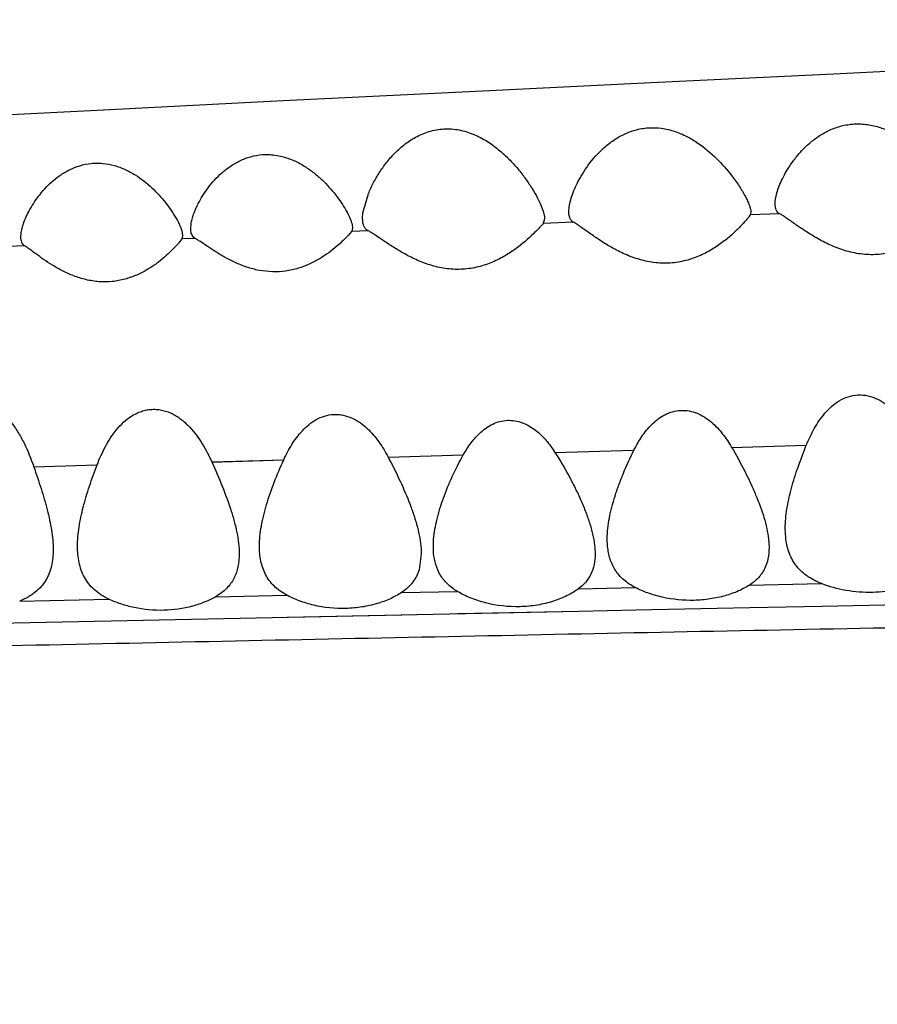
# Model space of a CAD drawing. Units: inches. Extents: x 0 to 11, y 0 to 8.5.
# Drawn here: x 3.1 to 3.2, y 5.9 to 6.1 of the extents above; entities that cross this region are included whole.
import ezdxf

# ---------------------------------------------------------------- set-up
doc = ezdxf.new("R2010")
doc.units = ezdxf.units.IN
doc.header["$LTSCALE"] = 0.605
doc.header["$MEASUREMENT"] = 0
doc.layers.add('ALL_ASSEMBLY_MEMBERS', color=7, linetype='CONTINUOUS')

msp = doc.modelspace()

# ---------------------------------------------------------------- linework, layer by layer
at = {"layer": 'ALL_ASSEMBLY_MEMBERS', "color": 7, "linetype": 'Continuous'}
for p, q in [((3.1962754272, 6.050926770599999), (3.1743034125, 6.0498969722)), ((3.1743034125, 6.0498969722), (3.1517808851, 6.0488182652)), ((3.1517808851, 6.0488182652), (3.1292822974, 6.0477189075)), ((3.1292822974, 6.0477189075), (3.1062906302, 6.046574553999999)), ((3.1062906302, 6.046574553999999), (3.0848678921, 6.0454906909)), ((3.083278353, 6.0454096321), (3.0612884182, 6.0442800005)), ((3.0848678921, 6.0454906909), (3.0832779545, 6.0454087463)), ((3.1161513261, 6.0327279592), (3.116773898, 6.0349779141)), ((3.1161040373, 6.0320668941), (3.1161513261, 6.0327279592)), ((3.1641040373, 6.032829992100001), (3.1640194451, 6.0324822185)), ((3.1161239293, 6.0316908118), (3.1161040373, 6.0320668941)), ((3.1386040373, 6.0319797062), (3.138437563, 6.0314206922)), ((3.1421851604, 6.0315776333), (3.138437563, 6.0314206922)), ((3.1676602524, 6.0326313714), (3.1640194451, 6.0324822185)), ((3.0938057995, 6.0303018972), (3.0938540373, 6.0299096498)), ((3.0948540373, 6.030809022000001), (3.0948986922, 6.0313632934)), ((3.0948699032, 6.0305194801), (3.0948540373, 6.030809022000001)), ((3.1147247652, 6.0304169416), (3.1143103255, 6.029941260299999)), ((3.1168082909, 6.030505851699999), (3.1147247652, 6.0304169416)), ((3.1148540373, 6.0308707096), (3.1147638368, 6.0304738913)), ((3.1148053985, 6.0312747988), (3.1148540373, 6.0308707096)), ((3.0937544421, 6.0295150601), (3.0933795208, 6.029032172999999)), ((3.0938540373, 6.0299096498), (3.0937544421, 6.0295150601)), ((3.0954035093, 6.029586421599999), (3.0937544421, 6.0295150601)), ((3.0743172426, 6.028668850700001), (3.0712751078, 6.028535617)), ((3.1617320615, 6.0037341209), (3.1709612428, 6.004002637899999)), ((3.1192576042, 6.002543727999999), (3.1285541225, 6.0028026474)), ((3.1192582609, 6.002532986699999), (3.1285535036, 6.002812678300001)), ((3.1398872711, 6.003120229299999), (3.1496534706, 6.003395526)), ((3.1398877334, 6.0031128322), (3.1496530479, 6.0034022)), ((3.0754511378, 6.0013515203), (3.0832831775, 6.001560803099999)), ((3.0754521145, 6.001335195599999), (3.0832822178, 6.0015768175)), ((3.097457251, 6.0019441264), (3.1063492262, 6.002187315)), ((3.0974581129, 6.0019298107), (3.1063483976, 6.0022010028)), ((3.1684104316, 5.992600919299999), (3.1683540373, 5.9937157446)), ((3.1248540373, 5.991494889199999), (3.1248895265, 5.9923706002)), ((3.1248907618, 5.990660470599999), (3.1248540373, 5.991494889199999)), ((3.144820623, 5.9913226897), (3.1448540373, 5.9905687199)), ((3.1463976571, 5.9914839), (3.1463540373, 5.9924164226)), ((3.1662907972, 5.992412235), (3.1663540373, 5.9913430182)), ((3.1233540373, 5.990591944199999), (3.1230795554, 5.9886000564)), ((3.1233307442, 5.991250353), (3.1233540373, 5.990591944199999)), ((3.1428057642, 5.9862560148), (3.1498166595, 5.986406368099999)), ((3.1639250112, 5.9867034205), (3.1728538175, 5.9868920133)), ((3.0979415282, 5.985268873300001), (3.1067251651, 5.9854654178)), ((3.1209047619, 5.985779523300001), (3.1278062923, 5.9859309428)), ((3.0737108553, 5.9847189659), (3.084725069, 5.9849701113)), ((3.172910745, 5.9840793721), (3.1639822544, 5.98389785)), ((3.1729115871, 5.9840800298), (3.1639828756, 5.98389841)), ((3.1851635488, 5.984327503899999), (3.1729115871, 5.9840800298)), ((3.1209626376, 5.9830107536), (3.0301067836, 5.9811061415)), ((3.1428634264, 5.9834646925), (3.1067827407, 5.982714870900001)), ((3.1428637957, 5.983464967000001), (3.1278640582, 5.9831542835)), ((3.1498745559, 5.983609420700001), (3.1428637957, 5.983464967000001)), ((3.1639828756, 5.98389841), (3.1498745559, 5.983609420700001))]:
    msp.add_line(p, q, dxfattribs=at)
for centre, radius, start, end in [((3.6693540373, 5.9215721199), 0.6425, 192.3140112716, 167.6860167874), ((3.1143406404, 6.030722356599999), 0.0004907446, 321.5120275216, 329.5821267242), ((3.0838680016, 6.037033322899999), 0.012429296, 318.0272125556, 319.9292418986)]:
    msp.add_arc(centre, radius, start, end, dxfattribs=at)
for points, knots in [([(3.1681218723, 6.0371870859), (3.1683045058, 6.0375410484), (3.1687116686, 6.0382523272), (3.1694251162, 6.0392901998), (3.1702652043, 6.040307442400001), (3.1712414942, 6.0412768336), (3.172366491, 6.0421640566), (3.1736537717, 6.0429192474), (3.1751019556, 6.043479490399999), (3.176411507, 6.043716442000001), (3.1774919994, 6.0437516833), (3.1785820687, 6.0436772308), (3.1799156219, 6.0433940713), (3.181413534, 6.042804477100001), (3.1832077486, 6.0418024602), (3.1851224883, 6.0402901952), (3.1864331741, 6.038903003500001), (3.1870189337, 6.0382044632)], [0, 0, 0, 0, 0.0511326969, 0.1050714891, 0.1615022205, 0.2202536018, 0.2813713158, 0.3449579454, 0.411146963, 0.4796950951, 0.5146196851, 0.5497338809000001, 0.6197525736, 0.6886156478000001, 0.7556372817, 0.8829676769, 1, 1, 1, 1]), ([(3.116773898, 6.0349779141), (3.1169429385, 6.0354080767), (3.1173363347, 6.036276765599999), (3.1180554349, 6.0375552059), (3.1189300432, 6.0388218021), (3.1199712424, 6.040043343400001), (3.1212013906, 6.0411742663), (3.1226449905, 6.0421489036), (3.1243128738, 6.0428677265), (3.1258490609, 6.0431390687), (3.1271113496, 6.0431293898), (3.1280575517, 6.0430038969), (3.128978939, 6.042774636), (3.1301473656, 6.0423490852), (3.1314945461, 6.04163579), (3.1329302971, 6.0405866757), (3.1341905028, 6.0394281474), (3.135292351, 6.0382128447), (3.1362482059, 6.0369801873), (3.1368112893, 6.036138889), (3.1370690374, 6.0357220741)], [0, 0, 0, 0, 0.0516152086, 0.1063182848, 0.1636108477, 0.2232443722, 0.2852102105, 0.3496668744, 0.4168764989, 0.4865686052000001, 0.5220269761, 0.5575457913, 0.5928997379, 0.6278537518999999, 0.6962057764, 0.7622809553000001, 0.8259466834, 0.8870507234, 0.9452706233, 1, 1, 1, 1]), ([(3.1426670045, 6.036455592799999), (3.1428532723, 6.036825604800001), (3.1432676278, 6.037568692000001), (3.1442545371, 6.039044043400001), (3.1454868824, 6.0404428818), (3.1469859161, 6.0416539753), (3.1483005592, 6.0424428059), (3.1495279696, 6.042920522), (3.1505782886, 6.0431629927), (3.15167579, 6.0432974316), (3.1530734942, 6.0432515056), (3.154693893, 6.042864830399999), (3.1561977725, 6.0422231001), (3.1579837745, 6.041150224500001), (3.1598722707, 6.03955145), (3.1611493081, 6.0380968652), (3.161715901, 6.0373654383)], [0, 0, 0, 0, 0.0520142458, 0.1066721198, 0.2227504256, 0.2842325263, 0.3480850614, 0.4145091395, 0.448608374, 0.4832189869, 0.5531267018, 0.6228450372, 0.6911938145000001, 0.757630054, 0.8838289387, 1, 1, 1, 1]), ([(3.074842278, 6.0329155426), (3.0751880547, 6.0335690449), (3.0760281785, 6.034877626799999), (3.0773673911, 6.0363489471), (3.0786880347, 6.0373980376), (3.07983921, 6.0380877567), (3.081130606, 6.0386102671), (3.0822987738, 6.038847823999999), (3.0832639568, 6.0389020156), (3.0842375736, 6.0388593815), (3.0854301188, 6.0386335692), (3.0867697028, 6.0381317348), (3.0883670588, 6.0372587274), (3.0900593317, 6.0359162914), (3.091198313, 6.0346700314), (3.0917008972, 6.034039869500001)], [0, 0, 0, 0, 0.1062578471, 0.2224446683, 0.2840867386, 0.3481200378, 0.4146530546, 0.4833596291, 0.5183108828, 0.55339176, 0.6232152989, 0.6916829817, 0.7581618268000001, 0.8841568657, 1, 1, 1, 1]), ([(3.095794186, 6.0339095548), (3.0959632844, 6.034238389), (3.0963406259, 6.034898897200001), (3.0972422243, 6.0362103491), (3.0983685613, 6.037450958200001), (3.0997334164, 6.038523375800001), (3.1009292944, 6.0392197599), (3.1022730742, 6.0397319217), (3.1034860475, 6.039940549), (3.1044828099, 6.0399617785), (3.1054820952, 6.039879381), (3.1066964032, 6.0396003535), (3.1080481154, 6.039034354), (3.1092709168, 6.0383113977), (3.1103631864, 6.0374848004), (3.111334686, 6.0365975948), (3.1121923813, 6.0356788597), (3.1127079773, 6.03504374), (3.1129477965, 6.03472628)], [0, 0, 0, 0, 0.0518144016, 0.1064290179, 0.2228724281, 0.284743775, 0.3491055512, 0.4160472035, 0.4852024701, 0.5203310999999999, 0.5555450967, 0.6254887316, 0.6938558184, 0.7601113114, 0.8240300137000001, 0.8854698816, 0.9442484412000001, 1, 1, 1, 1]), ([(3.1416040373, 6.0328956922), (3.1416040373, 6.0331577132), (3.141667417, 6.033719737799999), (3.1418866972, 6.034586446), (3.1422216608, 6.035514727200001), (3.1425074175, 6.036138580599999), (3.1426670045, 6.036455592799999)], [0, 0, 0, 0, 0.2100354292, 0.4506015302, 0.7155009306, 1, 1, 1, 1]), ([(3.161715901, 6.0373654383), (3.1620526509, 6.036930720700001), (3.1626572908, 6.0360859801), (3.1633054827, 6.0350133201), (3.1637022385, 6.0342159432), (3.1639184471, 6.033696578300001), (3.1640593314, 6.033242415499999), (3.1641040373, 6.032956820700001), (3.1641040373, 6.032829992100001)], [0, 0, 0, 0, 0.3185134929, 0.60111846, 0.7248086782, 0.8341547048000001, 0.9265370186, 1, 1, 1, 1]), ([(3.1671040373, 6.033864789299999), (3.1671040373, 6.0341084334), (3.1671644622, 6.034632016000001), (3.167373827, 6.035440052799999), (3.167694857, 6.036307384400001), (3.1679688129, 6.0368904411), (3.1681218723, 6.0371870859)], [0, 0, 0, 0, 0.2087553594, 0.4487016505, 0.7139949581999999, 1, 1, 1, 1]), ([(3.1370690374, 6.0357220741), (3.1372888668, 6.0353665789), (3.1376853745, 6.0346796001), (3.1381025618, 6.0338131576), (3.1383541735, 6.033165909199999), (3.1384910751, 6.032733254), (3.1385789759, 6.0323424124), (3.1386040373, 6.0320941647), (3.1386040373, 6.0319797062)], [0, 0, 0, 0, 0.3072490346, 0.5826138414, 0.7058776077, 0.8174783181, 0.9158624138, 1, 1, 1, 1]), ([(3.0917008972, 6.034039869500001), (3.0919689376, 6.0337037888), (3.0924574414, 6.0330424381), (3.0930757182, 6.0320569409), (3.0934763498, 6.0312709001), (3.0937005192, 6.0306944939), (3.0937781511, 6.0304281057), (3.0938057995, 6.0303018972)], [0, 0, 0, 0, 0.298683223, 0.570593158, 0.8076673220999999, 0.9102297892, 1, 1, 1, 1]), ([(3.0948986922, 6.0313632934), (3.0949286329, 6.0315623327), (3.0950175449, 6.0319746113), (3.0952878756, 6.0328368211), (3.0955737028, 6.033480796), (3.095794186, 6.0339095548)], [0, 0, 0, 0, 0.2229244555, 0.4660236032, 1, 1, 1, 1]), ([(3.1129477965, 6.03472628), (3.113183052, 6.034414861), (3.113612905, 6.0338043161), (3.1141581722, 6.032897048500001), (3.1145114485, 6.0321733671), (3.114710388, 6.0316403901), (3.1147800068, 6.0313927102), (3.1148053985, 6.0312747988)], [0, 0, 0, 0, 0.2969279379, 0.5674863088000001, 0.8046667203, 0.9082381733, 1, 1, 1, 1]), ([(3.0738540373, 6.029774751900001), (3.0738540373, 6.0300050138), (3.073913276, 6.0305005314), (3.0741171105, 6.0312646096), (3.0744287391, 6.032084735700001), (3.074694106, 6.0326355042), (3.074842278, 6.0329155426)], [0, 0, 0, 0, 0.2081419556, 0.4480491048, 0.7136129779000001, 1, 1, 1, 1]), ([(3.1421851604, 6.0315776333), (3.1420866824, 6.031631738300001), (3.1419046225, 6.0317797916), (3.1417207983, 6.0320934316), (3.1416216481, 6.0324749431), (3.1416040373, 6.0327501929), (3.1416040373, 6.0328956922)], [0, 0, 0, 0, 0.2233135774, 0.4543885365, 0.7108285124, 1, 1, 1, 1]), ([(3.1676602524, 6.0326313714), (3.1675666231, 6.0326819559), (3.1673932939, 6.0328196396), (3.1672166578, 6.0331129257), (3.1671210528, 6.0334703828), (3.1671040373, 6.033728410399999), (3.1671040373, 6.033864789299999)], [0, 0, 0, 0, 0.224939422, 0.4561213978, 0.7117365940000001, 1, 1, 1, 1]), ([(3.1895533779, 6.0335175342), (3.1895119549, 6.0334400756), (3.1893947147, 6.0332618323), (3.1891734385, 6.0329658511), (3.1888772084, 6.0326064798), (3.1885129019, 6.0321977351), (3.1880852721, 6.0317526272), (3.1874130592, 6.0311034277), (3.1864366962, 6.030270629099999), (3.1850797408, 6.029319686799999), (3.183496286, 6.0284715691), (3.1816920289, 6.0278313427), (3.1797148192, 6.0275142808), (3.1776749649, 6.0275918912), (3.1757026625, 6.0280354487), (3.173883016, 6.0287404002), (3.1722475813, 6.0295915239), (3.1708036514, 6.0304896848), (3.1697268887, 6.0312327453), (3.1689610406, 6.0317743059), (3.1684701926, 6.0321182239), (3.1680459274, 6.0324034979), (3.1677814979, 6.032565866900001), (3.1676602524, 6.0326313714)], [0, 0, 0, 0, 0.0104620035, 0.0253434004, 0.04402022730000001, 0.0659055646, 0.0905453014, 0.1175171983, 0.1771900475, 0.243186633, 0.3145109453, 0.390494533, 0.4701480323, 0.5515197081000001, 0.6320818700999999, 0.7097984398999999, 0.7833070296, 0.8513614762, 0.912207103, 0.9391037462, 0.9630823892, 0.9835863698, 1, 1, 1, 1]), ([(3.1168082909, 6.030505851699999), (3.1167096754, 6.0305562498), (3.1165255461, 6.0306887889), (3.1163189207, 6.030967904), (3.1161839986, 6.0313096501), (3.1161386947, 6.0315593113), (3.1161239293, 6.0316908118)], [0, 0, 0, 0, 0.2331412995, 0.4686248758, 0.7214303633, 1, 1, 1, 1]), ([(3.1640194451, 6.0324822185), (3.1639676765, 6.0324035673), (3.1638343061, 6.0322221803), (3.1635923672, 6.0319203776), (3.1632786915, 6.031556283500001), (3.1627449545, 6.0309756409), (3.1619378605, 6.030182779800001), (3.1607939605, 6.0292147226), (3.1594348865, 6.0282651747), (3.1578566987, 6.0274192346), (3.1560641321, 6.0267808439), (3.1541041024, 6.0264642213), (3.152085475, 6.026540436599999), (3.1501367476, 6.026981256699999), (3.148341114, 6.0276825675), (3.1467281652, 6.028529979500001), (3.1453036284, 6.029425725499999), (3.1442404471, 6.0301682009), (3.1434826194, 6.0307109725), (3.1429949695, 6.031057253999999), (3.1425716508, 6.0313458633), (3.1423069628, 6.0315107136), (3.1421851604, 6.0315776333)], [0, 0, 0, 0, 0.0112460043, 0.0268647043, 0.0461957847, 0.0686301884, 0.121049705, 0.1812063441, 0.2474137931, 0.318709674, 0.3944445641, 0.4736290677, 0.5543507486, 0.6341606, 0.7111195601000001, 0.7839476485, 0.8514618437, 0.9119726695999999, 0.9388049005, 0.962797053, 0.9834014117000001, 1, 1, 1, 1]), ([(3.0954035093, 6.029586421599999), (3.0953271185, 6.0296296986), (3.0951851895, 6.0297383661), (3.0950242957, 6.0299585388), (3.0949179208, 6.0302243541), (3.0948816787, 6.0304178969), (3.0948699032, 6.0305194801)], [0, 0, 0, 0, 0.2361612531, 0.4732005842, 0.7249285033, 1, 1, 1, 1]), ([(3.138437563, 6.0314206922), (3.138047074, 6.0309788594), (3.1369971844, 6.0298801877), (3.1354294623, 6.028531780700001), (3.1337170945, 6.0273945038), (3.1321641912, 6.0265997535), (3.1304155836, 6.026002633099999), (3.1285161162, 6.0257052762), (3.1265641386, 6.0257700002), (3.124675056, 6.0261729426), (3.1229261094, 6.0268222627), (3.1213470184, 6.027613774400001), (3.119944514, 6.0284563535), (3.1187253584, 6.0292679075), (3.1178280915, 6.029884199800001), (3.1172086978, 6.0302821336), (3.1169352587, 6.0304409639), (3.1168082909, 6.030505851699999)], [0, 0, 0, 0, 0.0719560321, 0.1853022888, 0.2514365281, 0.3224216399, 0.3975953179, 0.4759603618, 0.5556970838, 0.6345311782, 0.7106261693000001, 0.7827492417, 0.849781226, 0.910161288, 0.9614540858, 0.9826000367000001, 1, 1, 1, 1]), ([(3.0743172426, 6.028668850700001), (3.0742384708, 6.028719232899999), (3.074094345, 6.0288500381), (3.0739483135, 6.0291134333), (3.0738684393, 6.029428875700001), (3.0738540373, 6.029655419199999), (3.0738540373, 6.029774751900001)], [0, 0, 0, 0, 0.2245814866, 0.457258072, 0.7133882621, 1, 1, 1, 1]), ([(3.1143103255, 6.029941260299999), (3.1141137472, 6.0297287854), (3.1136611831, 6.0292685579), (3.1125548756, 6.0282617384), (3.1111902978, 6.0272569779), (3.1095660701, 6.026388207799999), (3.1081422793, 6.0258399575), (3.1065849624, 6.0254925844), (3.1049511646, 6.025404515), (3.1033233678, 6.025588289500001), (3.101775561, 6.0260014711), (3.1003504622, 6.0265737321), (3.0990644822, 6.0272344024), (3.0979234839, 6.027920874199999), (3.0969353691, 6.0285747481), (3.0962127988, 6.0290710739), (3.0957192436, 6.029396674199999), (3.0955032917, 6.0295298926), (3.0954035093, 6.029586421599999)], [0, 0, 0, 0, 0.040866555, 0.0910653385, 0.2111414639, 0.2788161299, 0.3506422429, 0.4258641486, 0.5031376741, 0.5805301529, 0.6561506422, 0.7286210409999999, 0.796935443, 0.8600529347, 0.9165220245, 0.964196123, 0.9838090406000001, 1, 1, 1, 1]), ([(3.0931087176, 6.028720888400001), (3.0928944779, 6.0284822505), (3.0924108862, 6.0279780676), (3.0915879928, 6.027218625700001), (3.0906059159, 6.0264356304), (3.0894671223, 6.025680412100001), (3.0881693094, 6.025009535700001), (3.0867174961, 6.0244903099), (3.0851416323, 6.0241961061), (3.0835086145, 6.02417906), (3.0819047094, 6.0244370714), (3.0803980167, 6.024914742999999), (3.0790220316, 6.0255373995), (3.0777868036, 6.0262360237), (3.0766953713, 6.026950903099999), (3.075755099, 6.0276258742), (3.0750719095, 6.028136582799999), (3.0746096606, 6.0284721618), (3.0744092881, 6.0286099787), (3.0743172426, 6.028668850700001)], [0, 0, 0, 0, 0.0451103316, 0.09820064099999999, 0.1574040037, 0.2215985317, 0.2901112094, 0.3624119893, 0.437705074, 0.5145308995000001, 0.5909462351, 0.6652290032, 0.7362113281999999, 0.8030173429999999, 0.8646511164, 0.919649356, 0.9658056851000001, 0.9846307886, 1, 1, 1, 1]), ([(3.0594576142, 6.0009291719), (3.0597377922, 6.0019171996), (3.0602335281, 6.0033814638), (3.0611080637, 6.005243715), (3.0618972739, 6.0065769966), (3.0628536074, 6.007813658300001), (3.064019053, 6.0088938409), (3.065192954, 6.009570512200001), (3.066239752, 6.009891140700001), (3.0670690257, 6.0100073349), (3.0679110329, 6.0099784151), (3.0687356334, 6.0098110664), (3.0695200849, 6.0095210078), (3.0704867791, 6.0090014285), (3.0715537431, 6.008157359199999), (3.0726225227, 6.006956344), (3.0735176133, 6.0056433748), (3.0745227168, 6.0038002844), (3.0751113144, 6.0023392608), (3.0754511355, 6.0013515034)], [0, 0, 0, 0, 0.1211939151, 0.181792183, 0.2425383859, 0.3036811212, 0.3656464972, 0.4290285318, 0.4615041577, 0.4943601713, 0.5273820986, 0.5604348884, 0.5932329681, 0.6257190627, 0.6896150294, 0.7525280857, 0.8148132308, 0.8767299684000001, 1, 1, 1, 1]), ([(3.1709614176, 6.0039998044), (3.1712495162, 6.0047078548), (3.1719023736, 6.0060979341), (3.1729827268, 6.007702621900001), (3.1740659792, 6.0088174144), (3.1750190314, 6.0095334655), (3.1761231383, 6.010044911900001), (3.1777472822, 6.010367959), (3.1794289485, 6.0099687226), (3.1808235452, 6.0091021), (3.182039319, 6.0080394874), (3.1832809645, 6.0064712814), (3.1840575729, 6.0050885489), (3.1844051232, 6.004382855599999)], [0, 0, 0, 0, 0.1204395421, 0.2413852024, 0.3026280593, 0.3646582704, 0.4281413933, 0.4927482238000001, 0.6226468632, 0.6870869635, 0.7508008143000001, 0.8760601929, 1, 1, 1, 1]), ([(3.0832831761, 6.001560792799999), (3.0835789864, 6.002335736900001), (3.0840854799, 6.003478747999999), (3.0849283354, 6.004915139), (3.0856679162, 6.0059332481), (3.0865312107, 6.0068665165), (3.0873786516, 6.0075272136), (3.0881360842, 6.0079502855), (3.0887470075, 6.0082046323), (3.0893926918, 6.0083786701), (3.0900633828, 6.0084562479), (3.0907423744, 6.0084400887), (3.0914132445, 6.0083329907), (3.0920596408, 6.0081344969), (3.0926714748, 6.0078579663), (3.09324536, 6.0075193337), (3.0939559361, 6.0070050378), (3.0950620031, 6.0059701896), (3.0963320521, 6.004233627200001), (3.0971116649, 6.0027164326), (3.0974574978, 6.001943617)], [0, 0, 0, 0, 0.1206362168, 0.1811640628, 0.2419497895, 0.3032979225, 0.3655187472999999, 0.3972436344, 0.4292506798, 0.4615198102, 0.4941739719, 0.5270934024, 0.5600018314999999, 0.5926628353, 0.6251340202000001, 0.6574280197, 0.6894101492, 0.7525469751999999, 0.8768646648999999, 1, 1, 1, 1]), ([(3.1496534264, 6.0033954821), (3.1499422541, 6.0039731426), (3.1504250157, 6.0048195942), (3.1511959341, 6.005864541599999), (3.1518520775, 6.006596983200001), (3.1526012106, 6.0072517074), (3.1534488917, 6.007799949600001), (3.1544027767, 6.0081888249), (3.1554353011, 6.0083520906), (3.1564874701, 6.0082883676), (3.1574947861, 6.0079797388), (3.1584146379, 6.0074902768), (3.1592411508, 6.0068750239), (3.1599734954, 6.0061684045), (3.1608415713, 6.0051483266), (3.1613964976, 6.0043113934), (3.1617318594, 6.003737589500001)], [0, 0, 0, 0, 0.1201695773, 0.1805939296, 0.2413687745, 0.3027750994, 0.3651835211, 0.4284030485, 0.4929652966, 0.5580533907999999, 0.6228198785, 0.6873915190000001, 0.7510419426999999, 0.8139271929999999, 0.8763368123, 1, 1, 1, 1]), ([(3.1063490756, 6.0021870074), (3.1066445112, 6.0028369634), (3.1073081725, 6.0041106476), (3.1083813515, 6.005568065499999), (3.1094379843, 6.0065703677), (3.1103544922, 6.0072084584), (3.1113992923, 6.007658706900001), (3.1123470268, 6.007833320700001), (3.1131189138, 6.0078202088), (3.1138856215, 6.0077076134), (3.1148064307, 6.007405079), (3.1158005951, 6.006828646900001), (3.1169596818, 6.0058763621), (3.1181587756, 6.0044545491), (3.1189168931, 6.003190234500001), (3.119257697, 6.002543566)], [0, 0, 0, 0, 0.1204739216, 0.2417438095, 0.3032514646, 0.3655649629, 0.4291854892, 0.493833039, 0.5263925297, 0.5590930097, 0.6243128856, 0.6884894604, 0.75192066, 0.8766529445, 1, 1, 1, 1]), ([(3.1285541146, 6.002802637999999), (3.1288407891, 6.0033154688), (3.1294753735, 6.0043144906), (3.1304607664, 6.0054343539), (3.1314005343, 6.0061841791), (3.132192117, 6.0066511927), (3.1330684736, 6.006978456100001), (3.1340058521, 6.007117014199999), (3.1349588884, 6.0070652452), (3.1358779356, 6.006809453), (3.1367284678, 6.0063972299), (3.1375016847, 6.005870407000001), (3.1381950857, 6.0052582392), (3.1390244002, 6.0043667814), (3.1395610431, 6.0036283699), (3.139887348, 6.003120141699999)], [0, 0, 0, 0, 0.1202737153, 0.2416362039, 0.3032212203, 0.3657420527, 0.4290344533, 0.4934709886, 0.558345347, 0.6229743576, 0.687405435, 0.7510188881000001, 0.8139272962999999, 0.8763598856, 1, 1, 1, 1]), ([(3.1617318594, 6.003737589500001), (3.1622980528, 6.0027688325), (3.1630985447, 6.0013076855), (3.1640587357, 5.999336768200001), (3.1649002075, 5.9974493389), (3.1655995379, 5.995582166799999), (3.1660861741, 5.9937424526), (3.1662413445, 5.9928490414), (3.1662907972, 5.992412235)], [0, 0, 0, 0, 0.2741140619, 0.4066876326, 0.5354741440999999, 0.7789409766, 0.8926105086, 1, 1, 1, 1]), ([(3.1683540373, 5.9937157446), (3.1683540373, 5.994525615800001), (3.1685210177, 5.996203905700001), (3.1690975802, 5.9987387025), (3.1699284094, 6.001357766799999), (3.1706000059, 6.003111574400001), (3.1709614176, 6.0039998044)], [0, 0, 0, 0, 0.2278008591, 0.4719797378, 0.7302682811, 1, 1, 1, 1]), ([(3.119257697, 6.002543566), (3.1197729586, 6.0015658676), (3.120736963, 5.999635615), (3.1217908345, 5.9971940152), (3.1224751771, 5.995280642999999), (3.1228857659, 5.9939029897), (3.1231853921, 5.9925658521), (3.1233010328, 5.9916819308), (3.1233307442, 5.991250353)], [0, 0, 0, 0, 0.2745079971, 0.5357144725, 0.6599392279, 0.7790688209000001, 0.8925481664, 1, 1, 1, 1]), ([(3.1248895265, 5.9923706002), (3.1249554411, 5.9932084713), (3.1252662845, 5.994935731900001), (3.1260756452, 5.9975218386), (3.1271765011, 6.0001741247), (3.1280647266, 6.0019271741), (3.1285541146, 6.002802637999999)], [0, 0, 0, 0, 0.2266007323, 0.4707588783, 0.7295855715999999, 1, 1, 1, 1]), ([(3.139887348, 6.003120141699999), (3.1402114347, 6.002615368400001), (3.140831402, 6.0016024949), (3.1416934511, 6.0000682124), (3.142477563, 5.9985432083), (3.1431769249, 5.9970359668), (3.1437805771, 5.995554708899999), (3.144273964, 5.9941078775), (3.1446371316, 5.992704675900001), (3.1447817581, 5.9917754896), (3.144820623, 5.9913226897)], [0, 0, 0, 0, 0.1396263587, 0.2763324998, 0.4095550472, 0.5386708077000001, 0.6629724378, 0.7817110895999999, 0.8942159803, 1, 1, 1, 1]), ([(3.1463540373, 5.9924164226), (3.1463540373, 5.9932815227), (3.1465108228, 5.994608348099999), (3.1469093135, 5.996367169), (3.1473080672, 5.9977428409), (3.1477897316, 5.9991394512), (3.1485362712, 6.001045355900001), (3.1491851596, 6.00245894), (3.1496534264, 6.0033954821)], [0, 0, 0, 0, 0.224699562, 0.3444256946, 0.4684497666, 0.596461789, 0.7280322687, 1, 1, 1, 1]), ([(3.0754511355, 6.0013515034), (3.0757615454, 6.0004492356), (3.0763584635, 5.9986811749), (3.0771320508, 5.996067802100001), (3.0776871202, 5.9935625171), (3.0778540373, 5.9919107311), (3.0778540373, 5.9911168166)], [0, 0, 0, 0, 0.2712312684, 0.5304289518, 0.7743229079999999, 1, 1, 1, 1]), ([(3.0808540373, 5.9915161024), (3.0808540373, 5.9923054728), (3.0810108104, 5.993940499600001), (3.0815516284, 5.9964132699), (3.0823278789, 5.998971839199999), (3.0829505286, 6.0006893449), (3.0832831761, 6.001560792799999)], [0, 0, 0, 0, 0.2280716852, 0.4723222429, 0.7304935845, 1, 1, 1, 1]), ([(3.0974574978, 6.001943617), (3.0979035931, 6.0009467498), (3.0987481208, 5.9989911661), (3.0996673833, 5.996532339500001), (3.1002461448, 5.9946137289), (3.1005775596, 5.993235905800001), (3.1007964989, 5.991902528400001), (3.1008540373, 5.9910249297), (3.1008540373, 5.990598244)], [0, 0, 0, 0, 0.2749165351, 0.5361242128, 0.6602071407, 0.7791798311, 0.8925923752, 1, 1, 1, 1]), ([(3.1033540373, 5.991502149800001), (3.1033540373, 5.9923421084), (3.1035484812, 5.994089594), (3.1042094658, 5.996723856799999), (3.105160152, 5.9994479528), (3.1059310612, 6.001267379400001), (3.1063490756, 6.0021870074)], [0, 0, 0, 0, 0.2256611006, 0.4694439422, 0.7286092284000001, 1, 1, 1, 1]), ([(3.8275364128, 5.993317395), (3.8270030158, 5.993222055), (3.8258478009, 5.9930370871), (3.8231988307, 5.9926762701), (3.8192724436, 5.992247031900001), (3.8138557033, 5.9917600527), (3.8075224399, 5.991272293500001), (3.8002639927, 5.990786111), (3.7885682402, 5.990110032), (3.7754161683, 5.9895271109), (3.7606960606, 5.9890386868), (3.7477490395, 5.9887015229), (3.7333761672, 5.988419780499999), (3.7175074554, 5.9881929713), (3.7001602581, 5.9880047949), (3.6814525584, 5.9878407166), (3.6615579464, 5.987693022699999), (3.6331291462, 5.9874959411), (3.5957015001, 5.9872281958), (3.5489772673, 5.9868335687), (3.500313511, 5.9863453081), (3.433017072, 5.9855618712), (3.347176564, 5.9843675487), (3.2605713932, 5.9829098909), (3.1907247757, 5.9816038723), (3.1381715408, 5.9805643201), (3.085585879, 5.9794770405), (3.0417598694, 5.9785478265), (3.0067061425, 5.977789402000001), (2.9804286981, 5.977212557300001), (2.9541642223, 5.976630673200001), (2.9191760277, 5.9758514889), (2.8842103866, 5.9750607302), (2.8492687372, 5.974250199299999), (2.8230910194, 5.9736322191), (2.7969347237, 5.9730021376), (2.77080174, 5.9723571061), (2.7446932733, 5.9717022963), (2.7099350457, 5.970819812899999), (2.6752245813, 5.9698992764), (2.640582226, 5.968959357999999), (2.6147181068, 5.9682464878), (2.5889906938, 5.9675302084), (2.5634568222, 5.9668118043), (2.538185571, 5.9660877265), (2.513257966, 5.965357078099999), (2.4887735213, 5.9646221945), (2.4574837338, 5.9636549336), (2.4343703342, 5.9628966004), (2.4192471684, 5.9623697558)], [0, 0, 0, 0, 0.0011538932, 0.0024909956, 0.0056928828, 0.009563892099999999, 0.0140724293, 0.0192194437, 0.0250554768, 0.0390203045, 0.04725329969999999, 0.05641965309999999, 0.0666006221, 0.0778666343, 0.0902160716, 0.1035443311, 0.1177069686, 0.1325836327, 0.1640860931, 0.1974127192, 0.2320883303, 0.2677227436, 0.3407329319, 0.4149066387, 0.4521779195, 0.4895001692, 0.5268427984, 0.5641851877, 0.5828504404, 0.6015086289, 0.6201575733, 0.6387954525999999, 0.6760359108, 0.6946373855, 0.7132251552, 0.7317979735, 0.750354455, 0.7688933721, 0.7874145169, 0.824397387, 0.8428367095999999, 0.8612139944, 0.8794970139, 0.897645529, 0.9156109463, 0.9333352708, 0.95075269, 0.9677750562, 1, 1, 1, 1]), ([(3.1728539691, 5.9868906464), (3.1725153042, 5.987023764400001), (3.1718710536, 5.987318536), (3.1709929002, 5.9878623401), (3.1702422677, 5.9884901641), (3.1696275108, 5.9891974256), (3.1691440114, 5.989971940299999), (3.1686607571, 5.9910880923), (3.1684747771, 5.9919922792), (3.1684104316, 5.992600919299999)], [0, 0, 0, 0, 0.1426254296, 0.2769307595, 0.4037002732, 0.5246894562, 0.6426756865, 0.760114748, 1, 1, 1, 1]), ([(3.0847250609, 5.9849701537), (3.0843883091, 5.985129249), (3.0837537389, 5.985480552), (3.0829123645, 5.9861237636), (3.0822221171, 5.9868603048), (3.0816853775, 5.9876787663), (3.0812915939, 5.9885649363), (3.0809367936, 5.9898377117), (3.0808540373, 5.9908422038), (3.0808540373, 5.9915161024)], [0, 0, 0, 0, 0.1382176008, 0.268163918, 0.3914943265, 0.510985378, 0.6296841988, 0.7499083315, 1, 1, 1, 1]), ([(3.1067251647, 5.9854653909), (3.1061565204, 5.985769122200001), (3.1053693472, 5.9863223593), (3.1045538066, 5.9872578634), (3.1040865303, 5.988011165), (3.1037417816, 5.9888211748), (3.1034288786, 5.989979211900001), (3.1033540373, 5.9908906788), (3.1033540373, 5.991502149800001)], [0, 0, 0, 0, 0.2649485249, 0.3882010088, 0.5082128886, 0.6276844192000001, 0.7486986346, 1, 1, 1, 1]), ([(3.1498168214, 5.986406114099999), (3.149305009, 5.9866690097), (3.1485900467, 5.9871378986), (3.1478085867, 5.9879201792), (3.14733856, 5.9885493311), (3.1469674658, 5.9892265534), (3.1465939624, 5.9901920592), (3.1464481473, 5.9909639975), (3.1463976571, 5.9914839)], [0, 0, 0, 0, 0.2694199639, 0.3949659416, 0.516359941, 0.6358538662, 0.7554133640999999, 1, 1, 1, 1]), ([(3.1663540373, 5.9913430182), (3.1663540373, 5.990882162899999), (3.1662792289, 5.989976903200001), (3.165923468, 5.9888973625), (3.1654686583, 5.9881321098), (3.1648857239, 5.987410265499999), (3.1643292464, 5.986961122799999), (3.1639247954, 5.986704535399999)], [0, 0, 0, 0, 0.2522493436, 0.4935372988, 0.6143526166, 0.73783252, 1, 1, 1, 1]), ([(3.0778540373, 5.9911168166), (3.0778540373, 5.9907730051), (3.0778238577, 5.990096611599999), (3.0776670622, 5.989107870900001), (3.0773834617, 5.98817221), (3.0769569553, 5.9873009114), (3.0763769198, 5.986504889500001), (3.0756350406, 5.985798331900001), (3.0747368953, 5.985190967799999), (3.0740661264, 5.9848654759), (3.0737108763, 5.984719030499999)], [0, 0, 0, 0, 0.1263399552, 0.2483122068, 0.3669567187, 0.4842699637, 0.6031072684000001, 0.7269673938, 0.8587998056999999, 1, 1, 1, 1]), ([(3.1008540373, 5.990598244), (3.1008540373, 5.9900610126), (3.1007877406, 5.989260861), (3.1005126355, 5.988245022999999), (3.1002113484, 5.9875353139), (3.0998058629, 5.9868740027), (3.0991035306, 5.9860481654), (3.0984294018, 5.9855493448), (3.0979417147, 5.985268969600001)], [0, 0, 0, 0, 0.2521702586, 0.3732969531000001, 0.4928047912, 0.6128224917, 0.735951107, 1, 1, 1, 1]), ([(3.1278062822, 5.9859309487), (3.1273663624, 5.986191876), (3.1267558306, 5.9866477531), (3.1260943176, 5.987383098500001), (3.1255635114, 5.988160887999999), (3.1250989348, 5.9892535537), (3.1249339566, 5.9901860962), (3.1248907618, 5.990660470599999)], [0, 0, 0, 0, 0.2654533559, 0.3904151327000001, 0.5121023534, 0.7527858809, 1, 1, 1, 1]), ([(3.1448540373, 5.9905687199), (3.1448540373, 5.990129038099999), (3.144783504, 5.9892654461), (3.1445168715, 5.9884356718), (3.1443333981, 5.9880568435)], [0, 0, 0, 0, 0.5109006115, 1, 1, 1, 1]), ([(3.1230795554, 5.9886000564), (3.1229938833, 5.9883210273), (3.1227760257, 5.9877734961), (3.1222987066, 5.9870169075), (3.1216725958, 5.9863377236), (3.1211738846, 5.9859553566), (3.1209048836, 5.985779597300001)], [0, 0, 0, 0, 0.24104034, 0.4837544555, 0.7346441509, 1, 1, 1, 1]), ([(3.1443333981, 5.9880568435), (3.144165432, 5.987710034199999), (3.1437260697, 5.987038072200001), (3.1431343224, 5.9864974226), (3.1428056537, 5.9862559735)], [0, 0, 0, 0, 0.485828232, 1, 1, 1, 1]), ([(3.1639247954, 5.986704535399999), (3.1634904938, 5.986429010499999), (3.1625194757, 5.9859223991), (3.1608959732, 5.9853447083), (3.1590652305, 5.9849507101), (3.1564518765, 5.9847260107), (3.1538249458, 5.984984394400001), (3.1514099712, 5.9856815569), (3.1503189955, 5.9861481692), (3.1498168214, 5.986406114099999)], [0, 0, 0, 0, 0.1051621537, 0.2229453541, 0.3513937721, 0.4869197788, 0.7582231825, 0.8845693067, 1, 1, 1, 1]), ([(3.1851056421, 5.987142536399999), (3.1846943869, 5.986943453099999), (3.1838073041, 5.986581349600001), (3.1818413431, 5.9860208365), (3.1791397838, 5.985698745), (3.1758994384, 5.9859448951), (3.1738130132, 5.9865136777), (3.1728539691, 5.9868906464)], [0, 0, 0, 0, 0.1091239089, 0.2282128284, 0.4875049447, 0.7538913088, 1, 1, 1, 1]), ([(3.0979417147, 5.985268969600001), (3.0975140806, 5.985023119299999), (3.0965769011, 5.9845719099), (3.0944581266, 5.9838640711), (3.0914977476, 5.9834533964), (3.0884912859, 5.9837269761), (3.0862378076, 5.9843334539), (3.0852058006, 5.9847430327), (3.0847250609, 5.9849701537)], [0, 0, 0, 0, 0.1081982521, 0.2273416154, 0.4889905176, 0.7571488114, 0.8833737884, 1, 1, 1, 1]), ([(3.1209048836, 5.985779597300001), (3.1204688713, 5.9854947165), (3.1194932266, 5.9849693087), (3.1178585006, 5.984367208099999), (3.1160130065, 5.9839554478), (3.1133794674, 5.9837199126), (3.110733258, 5.9839896634), (3.108312602, 5.984715279), (3.1072242369, 5.9851988202), (3.1067251647, 5.9854653909)], [0, 0, 0, 0, 0.1056815959, 0.2238368649, 0.3524930834, 0.4881501276, 0.7592281448999999, 0.8851929320999999, 1, 1, 1, 1]), ([(3.1428056537, 5.9862559735), (3.1423686988, 5.985934974400001), (3.1413679029, 5.9853403336), (3.1396573045, 5.9846569392), (3.137690938, 5.984185564500001), (3.1348590755, 5.9839180738), (3.1320142573, 5.984236510700001), (3.1294496859, 5.985075242100001), (3.1283173769, 5.9856278058), (3.1278062822, 5.9859309487)], [0, 0, 0, 0, 0.1032859238, 0.2204966238, 0.3497430538, 0.4870595818, 0.7610466948000001, 0.8867999282, 1, 1, 1, 1])]:
    msp.add_open_spline(points, degree=3, knots=knots, dxfattribs=at)

doc.saveas('drawing.dxf')
